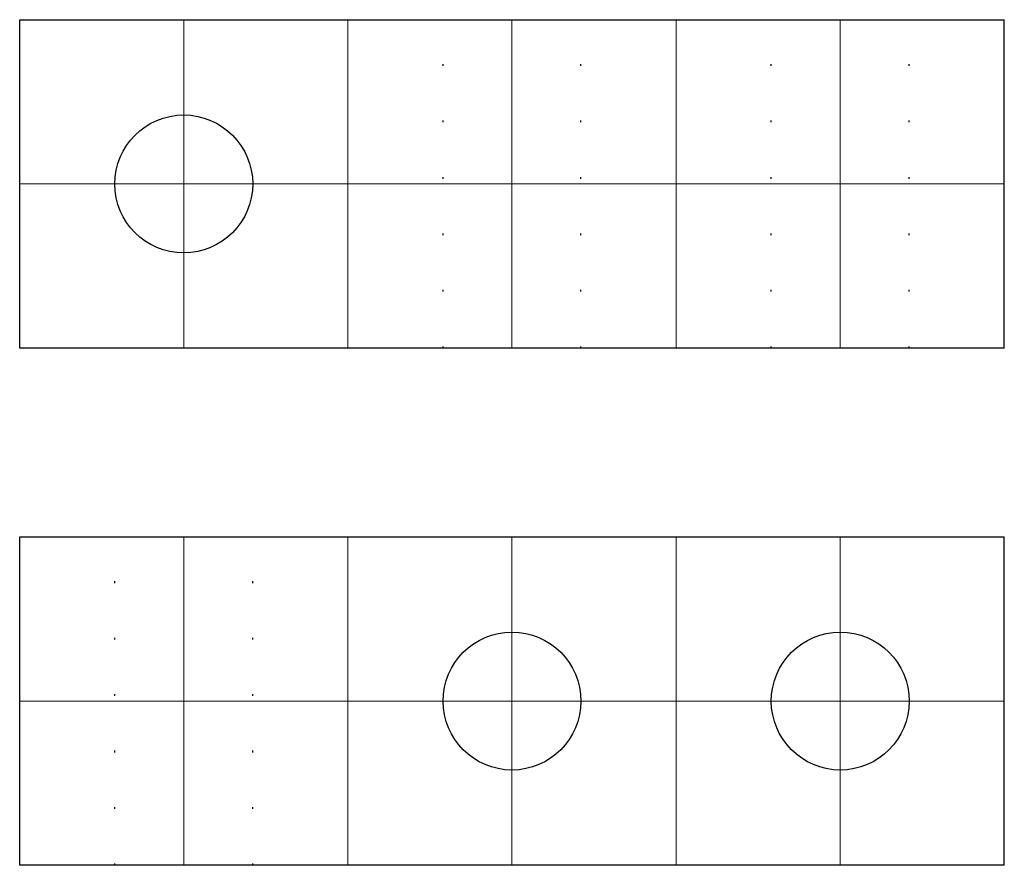
# Model space of a CAD drawing. Units: millimetres. Extents: x 0 to 57.2, y 0 to 49.
import ezdxf

# ---------------------------------------------------------------- set-up
doc = ezdxf.new("R2010")
doc.units = ezdxf.units.MM
doc.linetypes.add('DOT2', pattern=[3.175, 0, -3.175])
doc.layers.get('0').update_dxf_attribs({"linetype": 'CONTINUOUS', "lineweight": 25, "true_color": 0x000000})
doc.layers.add('Drawings', color=5, linetype='CONTINUOUS', lineweight=0, true_color=0x0000ff)

msp = doc.modelspace()

# ---------------------------------------------------------------- linework, layer by layer
for p, q in [((0, 30), (0, 49.05)), ((0, 49.05), (57.15, 49.05)), ((57.15, 30), (57.15, 49.05)), ((57.15, 30), (0, 30)), ((0, 0), (0, 19.05)), ((0, 19.05), (57.15, 19.05)), ((57.15, 0), (57.15, 19.05)), ((57.15, 0), (0, 0))]:
    msp.add_line(p, q)
at = {"linetype": 'DOT2'}
for p, q in [((24.575, 30), (24.575, 49.05)), ((32.575, 30), (32.575, 49.05)), ((43.625, 30), (43.625, 49.05)), ((51.625, 30), (51.625, 49.05)), ((5.525, 0), (5.525, 19.05)), ((13.525, 0), (13.525, 19.05))]:
    msp.add_line(p, q, dxfattribs=at)
for centre in [(9.525, 39.525), (28.575, 9.525), (47.625, 9.525)]:
    msp.add_circle(centre, 4)
at = {"layer": 'Drawings'}
for p, q in [((9.525, 30), (9.525, 49.05)), ((19.05, 30), (19.05, 49.05)), ((28.575, 30), (28.575, 49.05)), ((38.1, 30), (38.1, 49.05)), ((47.625, 30), (47.625, 49.05)), ((0, 39.525), (57.15, 39.525)), ((9.525, 0), (9.525, 19.05)), ((19.05, 0), (19.05, 19.05)), ((28.575, 0), (28.575, 19.05)), ((38.1, 0), (38.1, 19.05)), ((47.625, 0), (47.625, 19.05)), ((0, 9.525), (57.15, 9.525))]:
    msp.add_line(p, q, dxfattribs=at)

doc.saveas('drawing.dxf')
